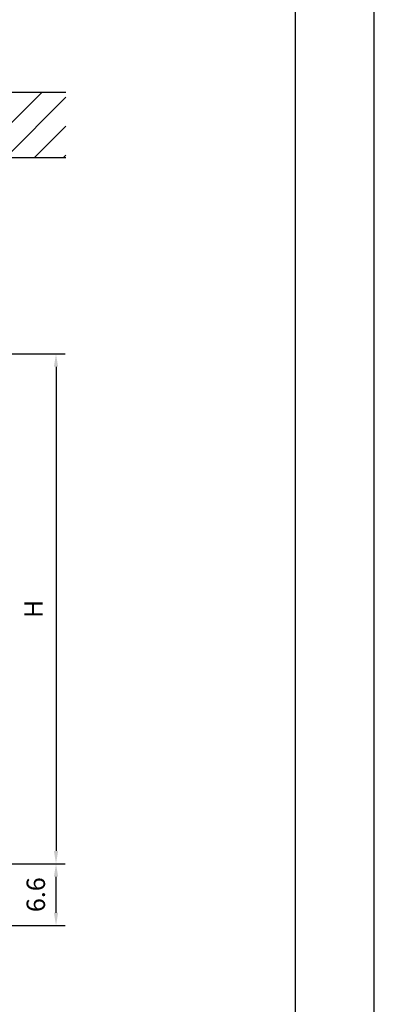
# Model space of a CAD drawing. Extents: x -9646 to 6356, y 5837 to 14984.
# Drawn here: x 5390 to 6356, y 8230 to 10907 of the extents above; entities that cross this region are included whole.
import ezdxf

# ---------------------------------------------------------------- set-up
doc = ezdxf.new("R2010")
doc.units = 0
doc.header["$LTSCALE"] = 5
doc.header["$MEASUREMENT"] = 0
doc.layers.get('0').update_dxf_attribs({"linetype": 'CONTINUOUS'})
for name, color, linetype in [('4', 3, 'CONTINUOUS'), ('6', 2, 'CONTINUOUS'), ('8', 1, 'CONTINUOUS')]:
    doc.layers.add(name, color=color, linetype=linetype)
doc.styles.add('ISO', font='GENISO.SHX')
doc.dimstyles.new('GEN-ISO', dxfattribs={"dimtxt": 50, "dimasz": 50, "dimexe": 40, "dimexo": 1, "dimgap": 30, "dimtad": 0, "dimtih": 1, "dimtoh": 1, "dimdec": 1, "dimdsep": 46, "dimtxsty": 'ISO', "dimcen": 2, "dimclrd": 256, "dimclre": 256, "dimclrt": 2, "dimadec": 0, "dimazin": 0, "dimtp": 0.1, "dimtm": 0.1, "dimtfac": 0.05, "dimtdec": 1, "dimtix": 1, "dimtmove": 2, "dimatfit": 3, "dimfxl": 0, "dimtolj": 1, "dimarcsym": 0})

# ---------------------------------------------------------------- blocks, each defined once
blk = doc.blocks.new('*D467')
at = {"color": 3, "lineweight": 25}
for p, q in [((4989.9, 8611.5), (5514.3, 8611.5)), ((5489.3, 8478.7), (5489.3, 8576.5)), ((4963.4, 8443.7), (5037.8, 8443.7)), ((5363.4, 8443.7), (5514.3, 8443.7))]:
    blk.add_line(p, q, dxfattribs=at)
at = {"color": 3}
for points in [[(5495.1, 8576.5), (5483.5, 8576.5), (5489.3, 8611.5)], [(5483.5, 8478.7), (5495.1, 8478.7), (5489.3, 8443.7)]]:
    blk.add_solid(points, dxfattribs=at)
at = {"color": 2, "insert": (5434.3, 8527.6), "char_height": 50, "attachment_point": 5, "rotation": 90, "style": 'ISO'}
blk.add_mtext('\\A1;6.6', dxfattribs=at)

msp = doc.modelspace()

# ---------------------------------------------------------------- linework, layer by layer
for p, q in [((5515.626, 10708.978), (4928.42, 10708.978)), ((4343.57, 10532.434), (5515.626, 10532.434))]:
    msp.add_line(p, q)
at = {"color": 3}
for p, q in [((4886.92, 9997.995), (5514.292, 9997.995)), ((5489.292, 9962.995), (5489.292, 8646.495))]:
    msp.add_line(p, q, dxfattribs=at)
for points in [[(5495.126, 9962.995), (5483.459, 9962.995), (5489.292, 9997.995)], [(5483.459, 8646.495), (5495.126, 8646.495), (5489.292, 8611.495)], [(5483.459, 8646.495), (5495.126, 8646.495), (5489.292, 8611.495)]]:
    msp.add_solid(points, dxfattribs=at)
at = {"layer": '4'}
msp.add_line((6355.668, 5836.627), (6355.668, 14984.226), dxfattribs=at)
at = {"layer": '6', "linetype": 'Continuous'}
msp.add_line((6140.068, 13946.56), (6140.068, 6883.826), dxfattribs=at)
at = {"layer": '8'}
for p, q in [((5278.42, 10536.954), (5450.445, 10708.978)), ((5352.368, 10532.434), (5515.626, 10695.691)), ((5430.837, 10532.434), (5515.626, 10617.223)), ((5509.305, 10532.434), (5515.626, 10538.755))]:
    msp.add_line(p, q, dxfattribs=at)

# ---------------------------------------------------------------- texts
at = {"color": 2, "insert": (5434.292, 9304.745), "char_height": 50, "attachment_point": 5, "rotation": 90, "style": 'ISO'}
msp.add_mtext('{H}', dxfattribs=at)

# ---------------------------------------------------------------- dimensions: what is measured, and where the dimension line sits
dim = msp.add_linear_dim(base=(5489.292, 8611.495), p1=(4962.44, 8443.695), p2=(4988.873, 8611.495), angle=90, dimstyle='GEN-ISO', override={"dimasz": 35, "dimexe": 25, "dimtad": 1, "dimtih": 0, "dimtoh": 0, "dimlfac": 0.03937, "dimclrd": 3, "dimclre": 3, "dimadec": 2, "dimazin": 2, "dimlwd": 25, "dimlwe": 25})
dim.commit()
dim.dimension.update_dxf_attribs({"geometry": '*D467', "text_midpoint": (5434.292, 8527.595)})

doc.saveas('drawing.dxf')
